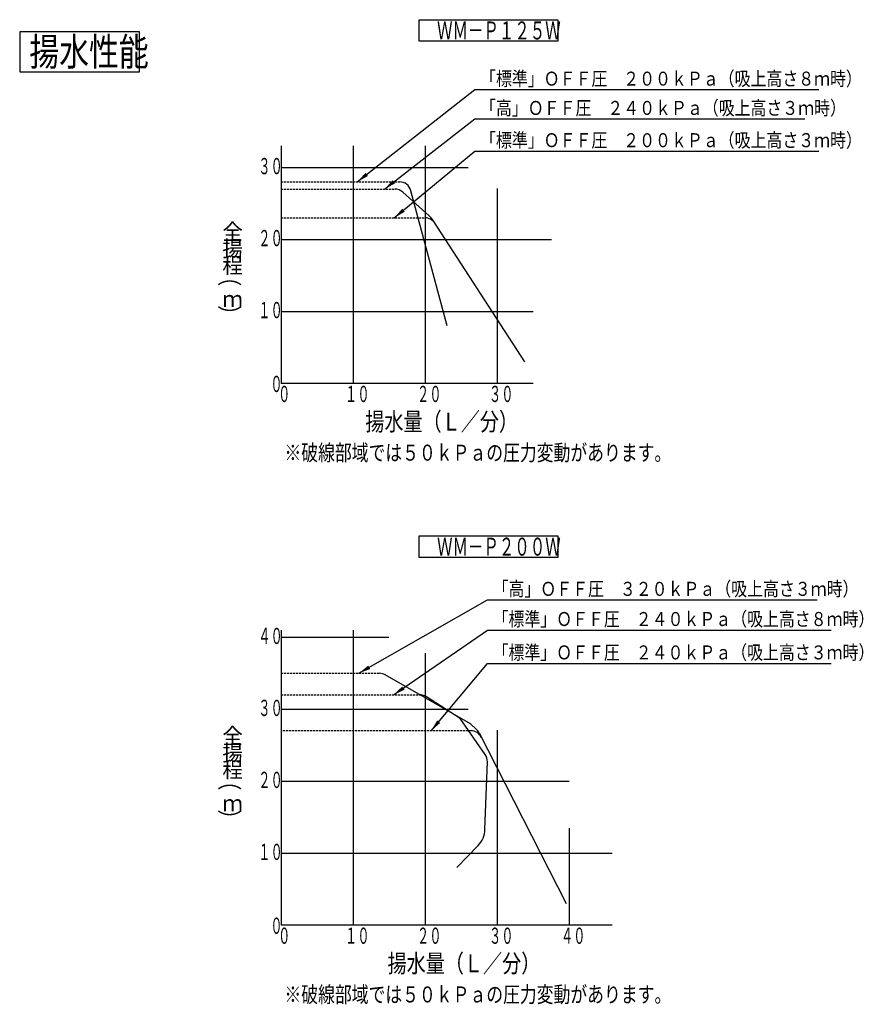
# Model space of a CAD drawing. Extents: x 63 to 274, y 24 to 270.
import ezdxf

# ---------------------------------------------------------------- set-up
doc = ezdxf.new("R2010")
doc.units = 0
doc.linetypes.add('DASHED', pattern=[0.75, 0.5, -0.25])
doc.layers.get('0').update_dxf_attribs({"linetype": 'CONTINUOUS'})
for name, color, linetype in [('DD0', 4, 'CONTINUOUS'), ('M0', 3, 'CONTINUOUS'), ('M46', 3, 'CONTINUOUS')]:
    doc.layers.add(name, color=color, linetype=linetype)
doc.styles.get("Standard").update_dxf_attribs({"font": 'txt', "bigfont": 'BIGFONT'})
doc.dimstyles.new('LEADSTYL', dxfattribs={"dimtxt": 3.2, "dimasz": 3, "dimexe": 0.18, "dimexo": 0.0625, "dimgap": 1, "dimtad": 0, "dimtih": 1, "dimtoh": 1, "dimdec": 4, "dimzin": 0, "dimtxsty": 'STANDARD', "dimblk1": 'OPEN', "dimblk2": 'OPEN', "dimsah": 1, "dimcen": 0.09, "dimazin": 3, "dimtfac": 1, "dimtdec": 4, "dimtofl": 0, "dimtmove": 0, "dimatfit": 3, "dimtolj": 1, "dimtzin": 0})

# ---------------------------------------------------------------- blocks, each defined once
blk = doc.blocks.new('_OPEN')
at = {"color": 0}
for p, q in [((0, 0), (-1, 0)), ((-0.965926, 0.258819), (0, 0)), ((0, 0), (-0.965926, -0.258819))]:
    blk.add_line(p, q, dxfattribs=at)

msp = doc.modelspace()

# ---------------------------------------------------------------- linework, layer by layer
at = {"layer": 'M0'}
for p, q in [((163.148693, 264.817254), (163.148695, 270.217254)), ((163.148695, 270.217254), (197.848694, 270.217254)), ((197.848694, 270.217254), (197.848692, 264.817254)), ((93.251256, 267.19799), (63.251256, 267.19799)), ((63.251256, 267.19799), (63.251256, 257.19799)), ((93.251256, 257.19799), (93.251256, 267.19799)), ((197.848692, 264.817254), (163.148693, 264.817254)), ((63.251256, 257.19799), (93.251256, 257.19799)), ((163.148694, 135.745477), (163.148696, 141.145477)), ((163.148696, 141.145477), (197.848695, 141.145477)), ((197.848695, 141.145477), (197.848693, 135.745477)), ((197.848693, 135.745477), (163.148694, 135.745477))]:
    msp.add_line(p, q, dxfattribs=at)
at = {"layer": 'M46', "color": 234}
for p, q in [((128.662312, 238.663317), (128.662312, 179.263317)), ((146.662312, 238.663317), (146.662312, 179.263317)), ((164.662312, 238.663317), (164.662312, 179.263317)), ((128.662312, 233.263317), (175.462312, 233.263317)), ((182.662312, 228.010913), (182.662312, 179.263317)), ((182.662312, 226.808096), (182.662312, 179.263317)), ((128.662312, 215.263317), (196.259803, 215.263317)), ((128.662312, 215.263317), (191.662312, 215.263317)), ((128.662312, 197.263317), (191.662312, 197.263317)), ((191.662312, 179.263317), (128.662312, 179.263317)), ((128.662312, 117.583198), (128.662312, 43.783197)), ((128.662312, 115.783198), (155.589086, 115.783198)), ((146.662312, 117.583198), (146.662312, 43.783197)), ((164.662312, 111.796676), (164.662312, 43.783197)), ((128.662312, 97.783198), (175.462312, 97.783198)), ((182.662312, 92.530794), (182.662312, 43.783197)), ((182.662312, 91.327976), (182.662312, 43.783197)), ((128.662312, 79.783198), (196.259803, 79.783198)), ((128.662312, 79.783198), (200.662313, 79.783198)), ((200.662313, 68.055668), (200.662313, 43.783197)), ((128.662312, 61.783197), (211.462313, 61.783197)), ((211.462313, 43.783197), (128.662312, 43.783197))]:
    msp.add_line(p, q, dxfattribs=at)
at = {"layer": 'M46', "color": 1, "linetype": 'DASHED'}
msp.add_line((128.662312, 229.663317), (158.222111, 229.663317), dxfattribs=at)
at = {"layer": 'M46', "color": 3, "linetype": 'DASHED'}
for p, q in [((128.662312, 227.863317), (157.056002, 227.863317)), ((128.662312, 220.663317), (164.595471, 220.663317))]:
    msp.add_line(p, q, dxfattribs=at)
at = {"layer": 'M46', "color": 3}
for p, q in [((159.060007, 227.095796), (165.632812, 221.195657)), ((189.564878, 184.663317), (166.659355, 219.994633))]:
    msp.add_line(p, q, dxfattribs=at)
at = {"layer": 'M46', "color": 1}
msp.add_line((170.197312, 193.663317), (161.119307, 227.441939), dxfattribs=at)
at = {"layer": 'M46', "color": 5, "linetype": 'DASHED'}
for p, q in [((128.662312, 106.783198), (153.213553, 106.783198)), ((176.071595, 92.383198), (128.662312, 92.383198))]:
    msp.add_line(p, q, dxfattribs=at)
at = {"layer": 'M46', "color": 5}
for p, q in [((160.342312, 103.183198), (154.695581, 106.391568)), ((176.002312, 94.183198), (160.342312, 103.183198)), ((177.531872, 92.740217), (176.002312, 94.183198)), ((178.146438, 91.919599), (199.913513, 49.183197))]:
    msp.add_line(p, q, dxfattribs=at)
at = {"layer": 'M46', "color": 114, "linetype": 'DASHED'}
msp.add_line((128.662312, 101.383198), (163.351319, 101.383198), dxfattribs=at)
at = {"layer": 'M46', "color": 114}
for p, q in [((173.429493, 95.486287), (164.970318, 100.908835)), ((179.694475, 86.513399), (173.429493, 95.486287)), ((179.892603, 76.183198), (180.232318, 84.67606)), ((179.609637, 67.694214), (179.892603, 76.183198)), ((172.564861, 58.183197), (177.924581, 63.721574))]:
    msp.add_line(p, q, dxfattribs=at)
at = {"layer": 'M46', "color": 1}
msp.add_arc((158.222111, 226.663317), 3, 15.042801, 90, dxfattribs=at)
at = {"layer": 'M46', "color": 3}
for centre, radius, start, end in [((157.056002, 224.863317), 3, 48.086969, 90), ((164.595471, 217.663317), 3, 32.955604, 90), ((161.624801, 216.730699), 6, 32.955604, 48.086969)]:
    msp.add_arc(centre, radius, start, end, dxfattribs=at)
at = {"layer": 'M46', "color": 5}
for centre, start, end in [((153.213553, 103.783198), 60.395549, 90), ((176.071595, 89.383198), 26.991261, 90), ((175.473211, 90.558036), 26.991261, 46.668337)]:
    msp.add_arc(centre, 3, start, end, dxfattribs=at)
at = {"layer": 'M46', "color": 114}
for centre, radius, start, end in [((163.351319, 98.383198), 3, 57.339087, 90), ((177.234715, 84.795964), 3, 357.70939, 394.923225), ((173.612968, 67.894103), 6, 315.939191, 358.090848)]:
    msp.add_arc(centre, radius, start, end, dxfattribs=at)

# ---------------------------------------------------------------- texts
at = {"layer": 'DD0', "width": 0.833333}
for s, p in [('「標準」ＯＦＦ圧\u3000２００ｋＰａ（吸上高さ８ｍ時）', (178.401133, 253.726852)), ('「高」ＯＦＦ圧\u3000２４０ｋＰａ（吸上高さ３ｍ時）', (178.401148, 246.399094)), ('「標準」ＯＦＦ圧\u3000２００ｋＰａ（吸上高さ３ｍ時）', (178.401148, 238.335373)), ('「高」ＯＦＦ圧\u3000３２０ｋＰａ（吸上高さ３ｍ時）', (181.526377, 126.141823)), ('「標準」ＯＦＦ圧\u3000２４０ｋＰａ（吸上高さ８ｍ時）', (181.526377, 118.600876)), ('「標準」ＯＦＦ圧\u3000２４０ｋＰａ（吸上高さ３ｍ時）', (181.526377, 110.248787))]:
    msp.add_text(s, height=3.5, dxfattribs=at).set_placement(p)
at = {"layer": 'M0'}
for s, height, width, p in [('\u3000ＷＭ－Ｐ１２５Ｗ\u3000', 4.5, 0.62963, (163.782027, 265.267254)), ('揚水性能', 7, 0.780952, (65.677922, 258.69799)), ('\u3000ＷＭ－Ｐ２００Ｗ\u3000', 4.5, 0.62963, (163.782027, 136.195477))]:
    msp.add_text(s, height=height, dxfattribs=dict(at, width=width)).set_placement(p)
at = {"layer": 'M46', "color": 234}
for s, height, width, p in [('３０', 4.05, 0.555556, (122.920716, 231.580294)), ('全', 4, 0.9375, (113.954651, 215.19674)), ('２０', 4.05, 0.555556, (122.920716, 213.580292)), ('揚', 4, 0.9375, (113.954651, 210.99674)), ('程', 4, 0.9375, (113.954651, 206.79674)), ('ｍ', 4, 0.9375, (113.954651, 198.39674)), ('１０', 4.05, 0.555556, (122.920716, 195.580294)), ('０', 4.05, 0.555556, (125.940528, 177.112219)), ('０', 4.05, 0.555556, (127.889503, 174.613241)), ('１０', 4.05, 0.555556, (144.626399, 174.613241)), ('２０', 4.05, 0.555556, (162.626402, 174.613241)), ('３０', 4.05, 0.555556, (180.626399, 174.613241)), ('揚水量（Ｌ／分）', 4.5, 0.777778, (149.697065, 167.468763)), ('４０', 4.05, 0.555556, (122.920716, 114.100144)), ('３０', 4.05, 0.555556, (122.920716, 96.100174)), ('全', 4, 0.9375, (113.954651, 89.100434)), ('揚', 4, 0.9375, (113.954651, 84.900434)), ('程', 4, 0.9375, (113.954651, 80.700434)), ('２０', 4.05, 0.555556, (122.920716, 78.100173)), ('ｍ', 4, 0.9375, (113.954651, 72.300434)), ('１０', 4.05, 0.555556, (122.920716, 60.100174)), ('０', 4.05, 0.555556, (125.940528, 41.6321)), ('０', 4.05, 0.555556, (127.889503, 39.133122)), ('１０', 4.05, 0.555556, (144.626399, 39.133122)), ('２０', 4.05, 0.555556, (162.626402, 39.133122)), ('３０', 4.05, 0.555556, (180.626399, 39.133122)), ('４０', 4.05, 0.555556, (198.6264, 39.133122)), ('揚水量（Ｌ／分）', 4.5, 0.777778, (155.266236, 31.988644))]:
    msp.add_text(s, height=height, dxfattribs=dict(at, width=width)).set_placement(p)
at = {"layer": 'M46', "color": 234, "width": 0.777778}
for p in [(118.103333, 194.040519), (118.103333, 67.944214)]:
    msp.add_text('（\u3000）', height=4.5, rotation=90.000003, dxfattribs=at).set_placement(p)
at = {"layer": 'M46', "width": 0.770833}
for p in [(129.474575, 159.950913), (129.474575, 24.470794)]:
    msp.add_text('※破線部域では５０ｋＰａの圧力変動があります。', height=4, dxfattribs=at).set_placement(p)

# ---------------------------------------------------------------- leaders
at = {"layer": 'DD0'}
for points in [[(147.685379, 229.663315), (177.109467, 252.726852), (263.109467, 252.726852)], [(154.512787, 227.863312), (177.109482, 245.399094), (259.609467, 245.399094)], [(156.934998, 220.663315), (177.109482, 237.335373), (263.109467, 237.335373)], [(148.065659, 106.783195), (180.234711, 125.141823), (262.734711, 125.141823)], [(156.767319, 101.383202), (180.234711, 117.600876), (266.234711, 117.600876)], [(166.14035, 92.383202), (180.234711, 109.248787), (266.234711, 109.248787)]]:
    msp.add_leader(points, dimstyle='LEADSTYL', dxfattribs=at)

doc.saveas('drawing.dxf')
